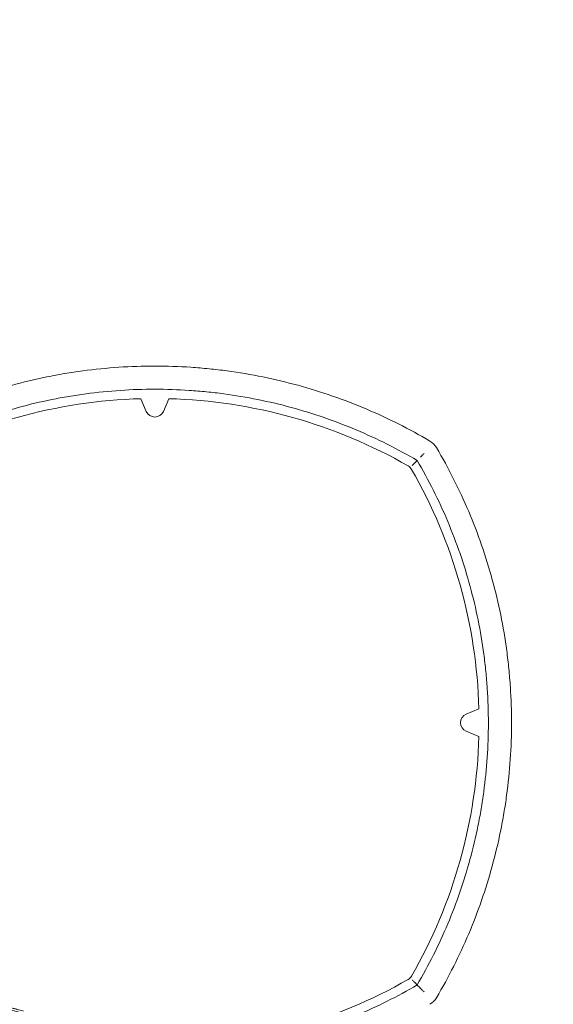
# Model space of a CAD drawing. Units: millimetres. Extents: x -5016 to 2525, y 1084 to 10298.
# Drawn here: x 652 to 710, y 5300 to 5406 of the extents above; entities that cross this region are included whole.
import ezdxf

# ---------------------------------------------------------------- set-up
doc = ezdxf.new("R2010")
doc.units = ezdxf.units.MM
doc.header["$MEASUREMENT"] = 0
doc.layers.add('HAGS-EN1176 Free Space', color=3, linetype='Continuous')
doc.dimstyles.new('HAGS - Dim Plan', dxfattribs={"dimtxt": 300, "dimasz": 200, "dimexe": 1.25, "dimexo": 0.625, "dimgap": 150, "dimtad": 0, "dimlfac": 0.001, "dimrnd": 0.05, "dimzin": 1, "dimdsep": 46, "dimtxsty": 'Standard', "dimcen": 0.1, "dimse1": 1, "dimse2": 1, "dimclrd": 1, "dimadec": 0, "dimazin": 0, "dimtfac": 1, "dimtmove": 0, "dimatfit": 3, "dimfxl": 1, "dimarcsym": 0})

# ---------------------------------------------------------------- blocks, each defined once
blk = doc.blocks.new('*D23')
at = {"color": 1, "lineweight": -2, "transparency": 16777216}
for p, q in [((-4819.28, 8396.54), (-4819.28, 5565.18)), ((-4819.28, 1283.82), (-4819.28, 4115.18))]:
    blk.add_line(p, q, dxfattribs=at)
at = {"color": 1, "transparency": 16777216}
for points in [[(-4852.61, 8396.54), (-4785.94, 8396.54), (-4819.28, 8596.54)], [(-4852.61, 1283.82), (-4785.94, 1283.82), (-4819.28, 1083.82)]]:
    blk.add_solid(points, dxfattribs=at)
at = {"layer": 'Defpoints', "color": 0, "transparency": 16777216}
for p in [(564.59, 8596.54), (-4819.28, 1083.82), (967.01, 1083.82)]:
    blk.add_point(p, dxfattribs=at)
at = {"color": 0, "transparency": 16777216, "insert": (-4819.28, 4840.18), "char_height": 300, "attachment_point": 5, "rotation": 90}
blk.add_mtext('7.50m', dxfattribs=at)
blk = doc.blocks.new('*D24')
at = {"color": 1, "lineweight": -2, "transparency": 16777216}
for p, q in [((-3510.33, 10100.87), (-1342.89, 10100.87)), ((2324.54, 10100.87), (157.11, 10100.87))]:
    blk.add_line(p, q, dxfattribs=at)
at = {"color": 1, "transparency": 16777216}
for points in [[(-3510.33, 10134.2), (-3510.33, 10067.53), (-3710.33, 10100.87)], [(2324.54, 10134.2), (2324.54, 10067.53), (2524.54, 10100.87)]]:
    blk.add_solid(points, dxfattribs=at)
at = {"layer": 'Defpoints', "color": 0, "transparency": 16777216}
for p in [(2524.54, 10100.87), (-3710.33, 5230), (2524.54, 2667.88)]:
    blk.add_point(p, dxfattribs=at)
at = {"color": 0, "transparency": 16777216, "insert": (-592.89, 10100.87), "char_height": 300, "attachment_point": 5}
blk.add_mtext('6.25m', dxfattribs=at)
blk = doc.blocks.new('*D22')
at = {"color": 1, "lineweight": -2, "transparency": 16777216}
for p, q in [((-2017.9, 9366.3), (-1346.1, 9366.3)), ((825.69, 9366.3), (153.9, 9366.3))]:
    blk.add_line(p, q, dxfattribs=at)
at = {"color": 1, "transparency": 16777216}
for points in [[(-2017.9, 9399.63), (-2017.9, 9332.96), (-2217.9, 9366.3)], [(825.69, 9399.63), (825.69, 9332.96), (1025.69, 9366.3)]]:
    blk.add_solid(points, dxfattribs=at)
at = {"layer": 'Defpoints', "color": 0, "transparency": 16777216}
for p in [(1025.69, 9366.3), (-2217.9, 4864.58), (1025.69, 4864.58)]:
    blk.add_point(p, dxfattribs=at)
at = {"color": 0, "transparency": 16777216, "insert": (-596.1, 9366.3), "char_height": 300, "attachment_point": 5}
blk.add_mtext('3.25m', dxfattribs=at)

msp = doc.modelspace()

# ---------------------------------------------------------------- linework, layer by layer
at = {"color": 0, "linetype": 'Continuous', "lineweight": 0}
for p, q in [((666.079, 5363.609), (665.498, 5364.979)), ((668.502, 5364.979), (667.921, 5363.609)), ((700.609, 5330.921), (701.979, 5331.502)), ((701.979, 5328.498), (700.609, 5329.079))]:
    msp.add_line(p, q, dxfattribs=at)
for centre, radius, start, end in [((667, 5310), 55, 91.56502, 119.81768), ((667, 5310), 55, 60.18232, 88.43498), ((667, 5364), 1, 203, 337), ((695.68, 5358.68), 2, 59.47792, 59.49545), ((695.68, 5358.68), 2, 30.52208, 59.47792), ((695.68, 5358.68), 2, 30.50455, 30.52208), ((693.851, 5356.851), 1, 29.81768, 60.18232), ((647, 5330), 55, 1.56502, 29.81768), ((701, 5330), 1, 113, 247), ((647, 5330), 55, -29.81768, -1.56502), ((667, 5350), 55, 240.18232, 268.43498), ((667, 5350), 55, -88.43498, -60.18232), ((693.851, 5303.149), 1, -60.18232, -29.81768), ((665.09, 5351.993), 58, 242.32772, 266.38016), ((665.09, 5351.993), 58, 242.32772, 266.38016), ((695.68, 5301.32), 2, 300.50454, 329.49546)]:
    msp.add_arc(centre, radius, start, end, dxfattribs=at)
for points, knots in [([(637.305, 5360.403), (638.417, 5361.058), (639.555, 5361.679), (641.863, 5362.84), (643.032, 5363.38), (646.59, 5364.885), (649.026, 5365.731), (652.78, 5366.76), (654.048, 5367.063), (655.976, 5367.456), (656.623, 5367.576), (657.915, 5367.794), (658.562, 5367.892), (661.798, 5368.327), (664.395, 5368.5), (667, 5368.5)], [0, 0, 0, 0, 0.003954549, 0.003954549, 0.007909099, 0.007909099, 0.015818197, 0.015818197, 0.019772747, 0.019772747, 0.021750021, 0.021750021, 0.023727296, 0.023727296, 0.031636395, 0.031636395, 0.031636395, 0.031636395]), ([(667, 5368.5), (668.298, 5368.5), (669.598, 5368.457), (671.551, 5368.326), (672.203, 5368.272), (673.507, 5368.141), (674.16, 5368.064), (677.403, 5367.627), (679.951, 5367.107), (683.706, 5366.079), (684.947, 5365.694), (687.405, 5364.841), (688.614, 5364.376), (692.18, 5362.866), (694.477, 5361.71), (696.695, 5360.403)], [0.031636395, 0.031636395, 0.031636395, 0.031636395, 0.035577179, 0.035577179, 0.037547571, 0.037547571, 0.039517963, 0.039517963, 0.047399531, 0.047399531, 0.051340316, 0.051340316, 0.0552811, 0.0552811, 0.063162668, 0.063162668, 0.063162668, 0.063162668]), ([(667, 5366), (664.517, 5366), (662.04, 5365.836), (658.952, 5365.422), (658.334, 5365.329), (657.101, 5365.122), (656.483, 5365.007), (654.647, 5364.635), (653.439, 5364.347), (649.863, 5363.371), (647.541, 5362.568), (644.148, 5361.14), (643.032, 5360.627), (640.831, 5359.525), (639.746, 5358.936), (638.686, 5358.314)], [0.029974537, 0.029974537, 0.029974537, 0.029974537, 0.037492403, 0.037492403, 0.039371869, 0.039371869, 0.041251336, 0.041251336, 0.045010268, 0.045010268, 0.052528134, 0.052528134, 0.056287067, 0.056287067, 0.060045999, 0.060045999, 0.060045999, 0.060045999]), ([(695.314, 5358.314), (693.199, 5359.554), (691.007, 5360.653), (687.601, 5362.088), (686.442, 5362.531), (684.105, 5363.338), (682.924, 5363.702), (679.349, 5364.677), (676.919, 5365.171), (673.823, 5365.586), (673.2, 5365.659), (671.958, 5365.784), (671.337, 5365.835), (669.476, 5365.959), (668.237, 5366), (667, 5366)], [0, 0, 0, 0, 0.007493634, 0.007493634, 0.011240451, 0.011240451, 0.014987269, 0.014987269, 0.022480903, 0.022480903, 0.024354311, 0.024354311, 0.02622772, 0.02622772, 0.029974537, 0.029974537, 0.029974537, 0.029974537]), ([(697.403, 5359.695), (698.712, 5357.473), (699.871, 5355.172), (701.382, 5351.6), (701.848, 5350.388), (702.701, 5347.925), (703.086, 5346.682), (704.115, 5342.92), (704.634, 5340.368), (705.069, 5337.118), (705.145, 5336.464), (705.276, 5335.158), (705.33, 5334.505), (705.459, 5332.548), (705.501, 5331.246), (705.498, 5327.345), (705.323, 5324.753), (704.886, 5321.522), (704.788, 5320.877), (704.569, 5319.587), (704.449, 5318.941), (704.056, 5317.017), (703.753, 5315.751), (702.724, 5312.005), (701.878, 5309.573), (700.376, 5306.022), (699.836, 5304.854), (698.677, 5302.551), (698.057, 5301.416), (697.403, 5300.305)], [0, 0, 0, 0, 0.0078601, 0.0078601, 0.01179015, 0.01179015, 0.015720199, 0.015720199, 0.023580299, 0.023580299, 0.025545324, 0.025545324, 0.027510349, 0.027510349, 0.031440399, 0.031440399, 0.039300498, 0.039300498, 0.041265523, 0.041265523, 0.043230548, 0.043230548, 0.047160598, 0.047160598, 0.055020698, 0.055020698, 0.058950748, 0.058950748, 0.062880798, 0.062880798, 0.062880798, 0.062880798]), ([(696.068, 5359.068), (696, 5359), (695.932, 5358.932), (695.867, 5358.867), (695.801, 5358.801), (695.739, 5358.739), (695.68, 5358.68)], [-0.00000991717, -0.00000991717, -0.00000991717, -0.00000991717, 0.00027664531, 0.00027664531, 0.00027664531, 0.00056320779, 0.00056320779, 0.00056320779, 0.00056320779]), ([(694.76, 5357.76), (694.931, 5357.931), (695.071, 5358.071), (695.166, 5358.166), (695.214, 5358.214), (695.252, 5358.252), (695.277, 5358.277), (695.302, 5358.302), (695.314, 5358.314), (695.314, 5358.314)], [-0.0000114417, -0.0000114417, -0.0000114417, -0.0000114417, 0.0009325189, 0.0009325189, 0.0009325189, 0.0014044991, 0.0014044991, 0.0014044991, 0.0018764794, 0.0018764794, 0.0018764794, 0.0018764794]), ([(695.314, 5301.686), (695.935, 5302.744), (696.523, 5303.827), (697.623, 5306.025), (698.136, 5307.139), (699.562, 5310.526), (700.364, 5312.844), (701.341, 5316.414), (701.629, 5317.62), (702.001, 5319.453), (702.116, 5320.069), (702.324, 5321.301), (702.417, 5321.917), (702.832, 5325), (702.998, 5327.473), (703.001, 5331.191), (702.961, 5332.432), (702.838, 5334.296), (702.787, 5334.918), (702.663, 5336.162), (702.591, 5336.785), (702.177, 5339.888), (701.684, 5342.322), (700.709, 5345.903), (700.344, 5347.086), (699.537, 5349.427), (699.093, 5350.588), (697.657, 5354), (696.556, 5356.196), (695.314, 5358.314)], [0.000000001, 0.000000001, 0.000000001, 0.000000001, 0.003764969, 0.003764969, 0.007529937, 0.007529937, 0.015059874, 0.015059874, 0.018824843, 0.018824843, 0.020707327, 0.020707327, 0.022589811, 0.022589811, 0.030119748, 0.030119748, 0.033884717, 0.033884717, 0.035767201, 0.035767201, 0.037649685, 0.037649685, 0.045179622, 0.045179622, 0.048944591, 0.048944591, 0.052709559, 0.052709559, 0.060239496, 0.060239496, 0.060239496, 0.060239496]), ([(639.41, 5304.374), (639.41, 5304.374), (639.49, 5304.327), (639.651, 5304.232), (639.812, 5304.138), (640.051, 5303.999), (640.37, 5303.82), (640.689, 5303.64), (641.082, 5303.424), (641.552, 5303.176), (642.021, 5302.928), (642.559, 5302.653), (643.168, 5302.359), (643.777, 5302.066), (644.446, 5301.758), (645.176, 5301.445), (645.907, 5301.131), (646.686, 5300.817), (647.514, 5300.51), (647.928, 5300.357), (648.351, 5300.206), (648.782, 5300.06), (649.213, 5299.913), (649.653, 5299.769), (650.1, 5299.631), (650.324, 5299.562), (650.548, 5299.494), (650.774, 5299.427), (651, 5299.361), (651.23, 5299.295), (651.456, 5299.232), (651.57, 5299.2), (651.684, 5299.169), (651.799, 5299.138), (651.856, 5299.122), (651.913, 5299.107), (651.971, 5299.091), (652, 5299.084), (652.029, 5299.076), (652.058, 5299.068), (652.072, 5299.064), (652.087, 5299.06), (652.101, 5299.057), (652.108, 5299.055), (652.115, 5299.053), (652.123, 5299.051), (652.13, 5299.049), (652.138, 5299.047), (652.144, 5299.045), (652.337, 5298.994), (652.568, 5298.935), (652.837, 5298.868)], [0, 0, 0, 0, 0.125, 0.125, 0.125, 0.25, 0.25, 0.25, 0.375, 0.375, 0.375, 0.5, 0.5, 0.5, 0.625, 0.625, 0.625, 0.75, 0.75, 0.75, 0.8125, 0.8125, 0.8125, 0.875, 0.875, 0.875, 0.90625, 0.90625, 0.90625, 0.9375, 0.9375, 0.9375, 0.953125, 0.953125, 0.953125, 0.9609375, 0.9609375, 0.9609375, 0.9648437, 0.9648437, 0.9648437, 0.9668074, 0.9668074, 0.9668074, 0.9677734, 0.9677734, 0.9677734, 0.96875, 0.96875, 0.96875, 1, 1, 1, 1]), ([(639.732, 5303.981), (639.945, 5303.859), (640.141, 5303.75), (640.362, 5303.628), (640.406, 5303.604), (640.49, 5303.558), (640.54, 5303.53), (640.684, 5303.452), (640.779, 5303.4), (641.255, 5303.144), (641.64, 5302.944), (642.794, 5302.358), (643.568, 5301.988), (645.114, 5301.292), (645.887, 5300.966), (647.418, 5300.359), (648.177, 5300.078), (650.433, 5299.296), (651.881, 5298.867), (654.642, 5298.157), (655.931, 5297.883), (658.308, 5297.45), (659.374, 5297.296), (661.253, 5297.067), (662.048, 5296.994), (663.021, 5296.918), (663.306, 5296.898), (663.674, 5296.875), (663.786, 5296.869), (663.991, 5296.857), (664.084, 5296.852), (664.332, 5296.839), (664.456, 5296.834), (664.56, 5296.829), (664.587, 5296.828), (664.608, 5296.827), (664.621, 5296.826), (664.627, 5296.826), (664.637, 5296.826), (664.644, 5296.825), (664.65, 5296.825), (664.653, 5296.825), (664.654, 5296.825), (664.655, 5296.825), (664.655, 5296.825), (664.659, 5296.825), (664.662, 5296.825), (664.663, 5296.825)], [0, 0, 0, 0, 0.015625, 0.015625, 0.0195313, 0.0195313, 0.0234375, 0.0234375, 0.03125, 0.03125, 0.0625, 0.0625, 0.125, 0.125, 0.1875, 0.1875, 0.25, 0.25, 0.375, 0.375, 0.5, 0.5, 0.625, 0.625, 0.75, 0.75, 0.8125, 0.8125, 0.84375, 0.84375, 0.875, 0.875, 0.9375, 0.9375, 0.953125, 0.9609375, 0.9609375, 0.96875, 0.96875, 0.9765625, 0.9804687, 0.9824219, 0.9838867, 0.9838867, 0.984375, 0.984375, 1, 1, 1, 1]), ([(695.314, 5301.686), (695.314, 5301.686), (695.302, 5301.698), (695.253, 5301.747), (695.215, 5301.785), (695.118, 5301.882), (695.058, 5301.942), (694.921, 5302.079), (694.844, 5302.156), (694.76, 5302.24)], [0.00000016, 0.00000016, 0.00000016, 0.00000016, 0.04621635, 0.04621635, 0.09417011, 0.09417011, 0.14181075, 0.14181075, 0.18845513, 0.18845513, 0.18845513, 0.18845513]), ([(638.25, 5301.372), (638.475, 5301.244), (638.681, 5301.129), (638.868, 5301.026), (638.915, 5301), (638.96, 5300.975), (639.005, 5300.951), (639.049, 5300.926), (639.102, 5300.897), (639.152, 5300.87), (639.253, 5300.815), (639.354, 5300.76), (639.455, 5300.706), (639.856, 5300.491), (640.261, 5300.279), (640.667, 5300.073), (641.479, 5299.661), (642.295, 5299.271), (643.109, 5298.905), (643.924, 5298.538), (644.74, 5298.193), (645.547, 5297.873), (646.354, 5297.553), (647.154, 5297.257), (647.947, 5296.982), (649.532, 5296.433), (651.059, 5295.981), (652.515, 5295.606), (653.971, 5295.232), (655.329, 5294.943), (656.582, 5294.715), (657.835, 5294.487), (658.96, 5294.324), (659.95, 5294.204), (660.941, 5294.083), (661.779, 5294.006), (662.463, 5293.952), (662.805, 5293.925), (663.105, 5293.905), (663.364, 5293.889), (663.622, 5293.873), (663.839, 5293.861), (664.013, 5293.852), (664.187, 5293.843), (664.317, 5293.837), (664.405, 5293.833), (664.427, 5293.832), (664.446, 5293.831), (664.462, 5293.83), (664.479, 5293.83), (664.492, 5293.829), (664.503, 5293.829), (664.512, 5293.828), (664.518, 5293.828), (664.523, 5293.828), (664.524, 5293.828), (664.525, 5293.828), (664.526, 5293.828), (664.526, 5293.828), (664.527, 5293.828), (664.528, 5293.828), (664.528, 5293.828), (664.528, 5293.828), (664.528, 5293.828), (664.532, 5293.827), (664.535, 5293.827), (664.536, 5293.827)], [0, 0, 0, 0, 0.015625, 0.015625, 0.015625, 0.0195312, 0.0195312, 0.0195312, 0.0234375, 0.0234375, 0.0234375, 0.03125, 0.03125, 0.03125, 0.0625, 0.0625, 0.0625, 0.125, 0.125, 0.125, 0.1875, 0.1875, 0.1875, 0.25, 0.25, 0.25, 0.375, 0.375, 0.375, 0.5, 0.5, 0.5, 0.625, 0.625, 0.625, 0.75, 0.75, 0.75, 0.8125, 0.8125, 0.8125, 0.875, 0.875, 0.875, 0.9375, 0.9375, 0.9375, 0.953125, 0.953125, 0.953125, 0.96875, 0.96875, 0.96875, 0.9804688, 0.9804688, 0.9804688, 0.9824219, 0.9824219, 0.9824219, 0.9838867, 0.9838867, 0.9838867, 0.984375, 0.984375, 0.984375, 1, 1, 1, 1]), ([(638.686, 5301.686), (640.804, 5300.444), (643, 5299.343), (646.412, 5297.907), (647.573, 5297.463), (649.914, 5296.656), (651.097, 5296.291), (654.678, 5295.316), (657.112, 5294.823), (660.215, 5294.409), (660.838, 5294.337), (662.082, 5294.213), (662.704, 5294.162), (664.568, 5294.039), (665.809, 5293.999), (669.527, 5294.002), (672, 5294.168), (675.083, 5294.583), (675.699, 5294.676), (676.931, 5294.884), (677.547, 5294.999), (679.38, 5295.371), (680.586, 5295.659), (684.156, 5296.636), (686.474, 5297.438), (689.861, 5298.864), (690.975, 5299.377), (693.173, 5300.477), (694.256, 5301.065), (695.314, 5301.686)], [0, 0, 0, 0, 0.00750575, 0.00750575, 0.011258625, 0.011258625, 0.0150115, 0.0150115, 0.02251725, 0.02251725, 0.024393687, 0.024393687, 0.026270125, 0.026270125, 0.030023, 0.030023, 0.03752875, 0.03752875, 0.039405187, 0.039405187, 0.041281625, 0.041281625, 0.0450345, 0.0450345, 0.05254025, 0.05254025, 0.056293125, 0.056293125, 0.060045999, 0.060045999, 0.060045999, 0.060045999]), ([(695.314, 5301.686), (695.314, 5301.686), (695.332, 5301.668), (695.401, 5301.599), (695.453, 5301.547), (695.566, 5301.434), (695.621, 5301.379), (695.68, 5301.32)], [0.15969876, 0.15969876, 0.15969876, 0.15969876, 0.19760492, 0.19760492, 0.23709052, 0.23709052, 0.26590236, 0.26590236, 0.26590236, 0.26590236]), ([(695.68, 5301.32), (695.739, 5301.261), (695.801, 5301.199), (695.867, 5301.133), (695.932, 5301.068), (696.001, 5300.999), (696.068, 5300.932)], [0, 0, 0, 0, 0.00028389618, 0.00028389618, 0.00028389618, 0.00056779236, 0.00056779236, 0.00056779236, 0.00056779236])]:
    msp.add_open_spline(points, degree=3, knots=knots, dxfattribs=at)
at = {"layer": 'HAGS-EN1176 Free Space'}
msp.add_lwpolyline([(1333.5, 7095.809, 1), (-666.5, 7095.809), (-666.5, 5330, 1), (1333.5, 5330)], format="xyb", close=True, dxfattribs=at)

# ---------------------------------------------------------------- dimensions: what is measured, and where the dimension line sits
for base, p1, p2, picture, middle in [((2524.544, 10100.867), (-3710.325, 5230), (2524.544, 2667.88), '*D24', (-592.89, 10100.867)), ((1025.691, 9366.297), (-2217.895, 4864.577), (1025.691, 4864.577), '*D22', (-596.102, 9366.297))]:
    dim = msp.add_linear_dim(base=base, p1=p1, p2=p2, dimstyle='HAGS - Dim Plan', override={"dimpost": 'm'})
    dim.commit()
    dim.dimension.update_dxf_attribs({"geometry": picture, "text_midpoint": middle})
dim = msp.add_linear_dim(base=(-4819.275, 1083.82), p1=(564.59, 8596.539), p2=(967.012, 1083.82), angle=90, dimstyle='HAGS - Dim Plan', override={"dimpost": 'm'})
dim.commit()
dim.dimension.update_dxf_attribs({"geometry": '*D23', "text_midpoint": (-4819.275, 4840.18)})

doc.saveas('drawing.dxf')
